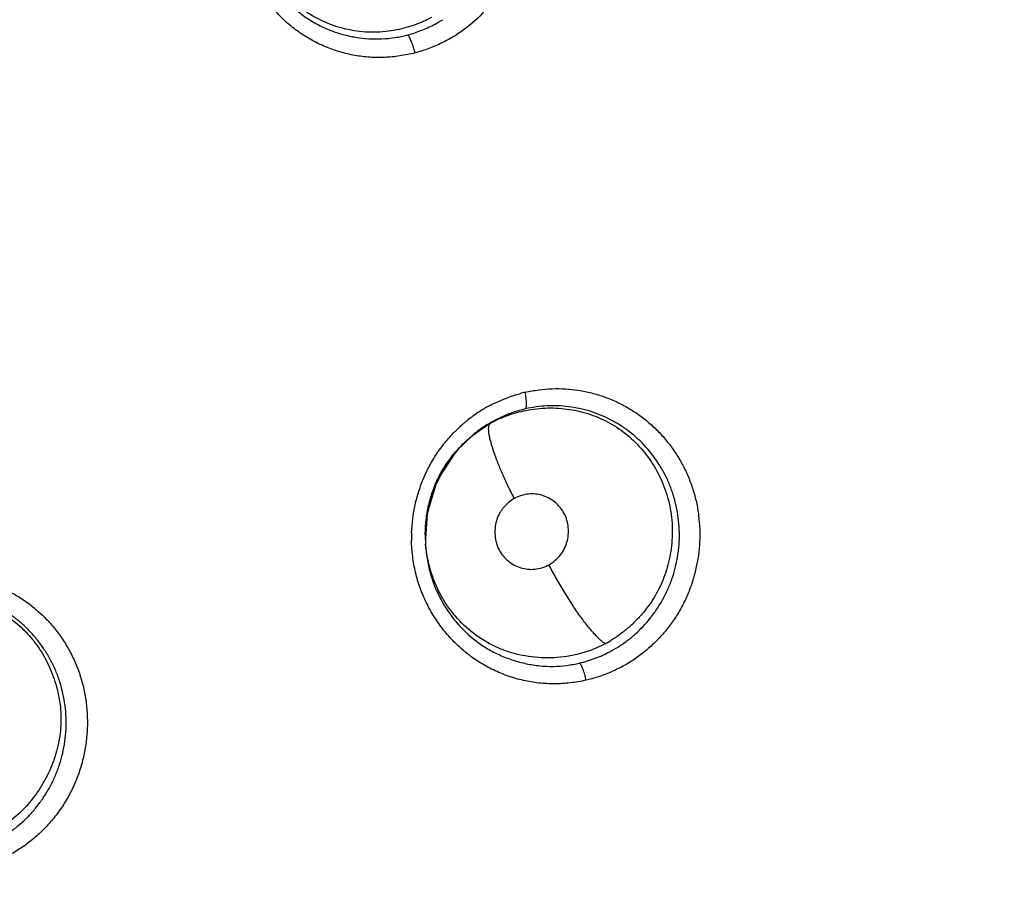
# Model space of a CAD drawing. Units: inches. Extents: x 0.4 to 16.6, y 0.6 to 10.4.
# Drawn here: x 5.1 to 5.2, y 8.1 to 8.3 of the extents above; entities that cross this region are included whole.
import ezdxf

# ---------------------------------------------------------------- set-up
doc = ezdxf.new("R2010")
doc.units = ezdxf.units.IN
doc.header["$LTSCALE"] = 0.935
doc.header["$MEASUREMENT"] = 0
doc.layers.get('0').update_dxf_attribs({"linetype": 'CONTINUOUS'})
doc.layers.add('02___PRT_ALL_AXES', color=7, linetype='CONTINUOUS')
doc.layers.add('SCHEME_DIMS', color=7, linetype='CONTINUOUS')
doc.styles.add('TEXTSTYLE_6', font='gdt')
doc.dimstyles.new('DIMSTYLE_1', dxfattribs={"dimtxt": 0.1, "dimasz": 0.1875, "dimexe": 0.125, "dimexo": 0.0625, "dimgap": 0.09, "dimtad": 0, "dimtih": 1, "dimtoh": 1, "dimdec": 1, "dimzin": 4, "dimdsep": 46, "dimtxsty": 'STANDARD', "dimblk": '_FILLED', "dimblk1": '_FILLED', "dimblk2": '_FILLED', "dimcen": 0.09, "dimadec": 3, "dimazin": 1, "dimtp": 0.1, "dimtm": 0.1, "dimtfac": 1, "dimtdec": 3, "dimtofl": 0, "dimtmove": 0, "dimatfit": 1, "dimldrblk": '_FILLED', "dimfxl": 1, "dimtolj": 1, "dimtzin": 4, "dimarcsym": 0})

# ---------------------------------------------------------------- blocks, each defined once
blk = doc.blocks.new('_FILLED')
at = {"color": 0, "linetype": 'BYBLOCK'}
blk.add_solid([(0, 0), (-1, 0.1666666667), (-1, -0.1666666667)], dxfattribs=at)
blk = doc.blocks.new('*D0')
at = {"layer": 'SCHEME_DIMS', "color": 7, "linetype": 'CONTINUOUS'}
for p, q in [((6.3525175999, 7.4995123744), (6.6925678278, 7.2020326027)), ((6.6925678278, 7.2020326027), (6.8425678278, 7.2020326027))]:
    blk.add_line(p, q, dxfattribs=at)
at = {"layer": 'SCHEME_DIMS', "color": 7, "linetype": 'CONTINUOUS', "xscale": 0.1875, "yscale": 0.1875, "zscale": 0.1875, "rotation": 138.8201998305}
blk.add_blockref('_FILLED', (6.3525175999, 7.4995123744), dxfattribs=at)
at = {"layer": 'SCHEME_DIMS', "color": 7, "linetype": 'CONTINUOUS', "insert": (6.9425678278, 7.2520326027), "char_height": 0.1, "width": 0.6, "attachment_point": 1, "line_spacing_factor": 0.9, "style": 'TEXTSTYLE_6'}
blk.add_mtext('{\\fgdt;n}\\ftxt;50\\P[1.97]', dxfattribs=at)

msp = doc.modelspace()

# ---------------------------------------------------------------- linework, layer by layer
at = {"color": 7, "linetype": 'CONTINUOUS'}
for p, q in [((5.1374993654, 8.2206255857), (5.139928291, 8.2223117627)), ((5.140285792, 8.2223822289), (5.1404757983, 8.2226264617)), ((5.1375145124, 8.2206377429), (5.1378157835, 8.2208793224)), ((5.1374436534, 8.2205806733), (5.1374993654, 8.2206255857)), ((5.1298009407, 8.2074092579), (5.1295155862, 8.2032207753)), ((5.1295043755, 8.2038500315), (5.1295058643, 8.2033751043))]:
    msp.add_line(p, q, dxfattribs=at)
msp.add_lwpolyline([(5.137489367, 8.2205991542), (5.1347253065, 8.2179320846), (5.1315227942, 8.2130620966), (5.1298009407, 8.2074092579)], dxfattribs=at)
for centre, radius, start, end in [((5.1199952179, 8.3109612443), 0.0238695455, 297.8574869777, 301.4301714098), ((5.6117232249, 8.1475676425), 0.6053194681, 169.9897684697, 239.9521259632), ((5.1531014431, 8.2002548203), 0.0284114753, 103.8105381992, 105.7141502265), ((5.1519969449, 8.2039818606), 0.0245583596, 123.7081871801, 129.6886347884), ((5.1515619042, 8.204612858), 0.02379202, 122.5312358631, 123.6799655908), ((5.1512674228, 8.2050784881), 0.023241088, 118.8567423368, 122.5364623237), ((5.152447098, 8.2034499196), 0.0252553097, 130.8117868293, 134.812651386), ((5.1522356709, 8.2036891626), 0.0249360527, 129.681246563, 130.803383539), ((5.1512066092, 8.2040861436), 0.0214899132, 121.7518582607, 128.5496204776), ((5.1513240475, 8.2039024836), 0.0217078869, 120.5105887756, 121.7603371419), ((5.1499527181, 8.2055523653), 0.0195278462, 119.0323176518, 120.8851980885), ((5.150743775, 8.2046939281), 0.0207261561, 128.5960583339, 129.9269435129), ((5.1529219051, 8.2032813733), 0.0257323048, 178.1134226178, 179.517695995), ((5.1527960932, 8.203282439), 0.0256064884, 179.5177108098, 180.8758616316), ((5.1519637579, 8.2034687933), 0.0224580163, 180.241839714, 183.0281929503), ((5.1501695888, 8.203844927), 0.0206634529, 179.9637600934, 181.0275960394), ((5.1499250946, 8.2038407896), 0.0204189238, 181.0282920077, 181.74302478), ((5.1494276033, 8.2038220617), 0.0199210934, 181.7327077157, 184.4325840356), ((5.1504873299, 8.2030191556), 0.019852464, 298.0556858625, 301.3809603811), ((5.1504432199, 8.2033996151), 0.0217572296, 297.7606972416, 302.1864629109)]:
    msp.add_arc(centre, radius, start, end, dxfattribs=at)
for points, knots in [([(5.1165792765, 8.332902523), (5.1173301866, 8.3330920048), (5.1188247364, 8.3334045665), (5.1210714574, 8.3336681793), (5.1232954697, 8.3337188772), (5.1255065809, 8.3335445798), (5.1277045737, 8.3331556735), (5.1298726464, 8.332559057), (5.1319856557, 8.3317620109), (5.1340164067, 8.3307734333), (5.1359356188, 8.3295982345), (5.1383096067, 8.3278015705), (5.1409264443, 8.3251537165), (5.1430126459, 8.3220762501), (5.1443248406, 8.3194195218), (5.1451263154, 8.3173413622), (5.1457367797, 8.3151957433), (5.1461452239, 8.3129971826), (5.1463567883, 8.3107612222), (5.1463709234, 8.3085063425), (5.1461863432, 8.30624922), (5.1458074608, 8.3040101636), (5.1452339587, 8.301809705), (5.1444652976, 8.2996670295), (5.143507002, 8.2975930111), (5.1423538824, 8.2956091468), (5.1410200192, 8.2937414205), (5.1390430508, 8.2914304192), (5.1367815876, 8.2894044004), (5.1342932507, 8.2877272521), (5.1329851286, 8.2870159378), (5.1323173417, 8.2866916641)], [0, 0, 0, 0, 0.0322894749, 0.0635676962, 0.0941916389, 0.1248896613, 0.1558886729, 0.1871195818, 0.2185102667, 0.2499144624, 0.2811507171, 0.3121826839, 0.3738764754, 0.4354014693, 0.4662891307, 0.497275507, 0.5281360111, 0.5591667429, 0.590377953, 0.6216566845, 0.6530606529, 0.6846811624, 0.716220693, 0.7477455101, 0.7794681011, 0.8113471192, 0.8432753582, 0.875020491, 0.9380326502, 0.9690485354, 1, 1, 1, 1]), ([(5.1277810894, 8.2850008638), (5.1269285368, 8.2847903741), (5.1252289188, 8.284450923), (5.1226718866, 8.2841985302), (5.1201393355, 8.2842253415), (5.1176243407, 8.2845380026), (5.1151315922, 8.2851252565), (5.1126930847, 8.2859830385), (5.1103528124, 8.2871043466), (5.1081536051, 8.2884841731), (5.1061252719, 8.2901032517), (5.1036723799, 8.292542447), (5.1016216974, 8.2953655234), (5.1000479046, 8.2984561195), (5.0991154352, 8.3008950651), (5.0984510886, 8.3034260894), (5.0981952888, 8.3051546837), (5.0981128471, 8.3060239434)], [0, 0, 0, 0, 0.063716945, 0.1255374745, 0.1861122433, 0.247095044, 0.3090507584, 0.3715807549, 0.4342968615, 0.4969519207, 0.5595528945, 0.62219632, 0.7475768606, 0.8104915961, 0.8735013335, 0.9366452659, 1, 1, 1, 1]), ([(5.1005027883, 8.305676079), (5.100709143, 8.3041657839), (5.1012478959, 8.3019304252), (5.1024146145, 8.2991338299), (5.1038537928, 8.2965163063), (5.1056896765, 8.2941539728), (5.1078493769, 8.2921333116), (5.1096160496, 8.2908022399), (5.1115172058, 8.2896740204), (5.1135329828, 8.288760505), (5.1156387575, 8.28806917), (5.1178050003, 8.2876015934), (5.1200017717, 8.2873542306), (5.1222081271, 8.2873356234), (5.1243977653, 8.2875474046), (5.1258350442, 8.2878423816), (5.126540374, 8.2880299974)], [0, 0, 0, 0, 0.1285434513, 0.192096716, 0.2551547824, 0.3800418751, 0.4421997439, 0.5042110118, 0.5661877516, 0.6282507896, 0.6904652164, 0.7527333497, 0.8148098248, 0.8765665767, 0.9384527059, 1, 1, 1, 1]), ([(5.124725647, 8.2888763055), (5.1240954555, 8.2887479356), (5.1228179877, 8.2885491803), (5.1208780375, 8.2884416236), (5.1189293768, 8.2885214678), (5.116993365, 8.2887896456), (5.1150882501, 8.2892441037), (5.1126092935, 8.2900957094), (5.1102535662, 8.2913060158), (5.1080942533, 8.2928374321), (5.1065725165, 8.2941518337), (5.1051730183, 8.2956313045), (5.1039134397, 8.2972788594), (5.1028109006, 8.2990935231), (5.101888194, 8.3010618759), (5.1011534534, 8.3031458882), (5.1007973977, 8.3045862747), (5.1006553374, 8.3053143233)], [0, 0, 0, 0, 0.0594611026, 0.1193103767, 0.1793585165, 0.2394946442, 0.2997381967, 0.3601390727, 0.4815490408, 0.5428401039, 0.6046177651, 0.6671446622, 0.7307986016, 0.7960002237, 0.8630784392, 0.9314185689, 1, 1, 1, 1]), ([(5.130538226, 8.2909545235), (5.1301169659, 8.2907281245), (5.1292259903, 8.2902954272), (5.1273103107, 8.2895262793), (5.1257782098, 8.2890907123), (5.124725647, 8.2888763055)], [0, 0, 0, 0, 0.231766345, 0.4794315686, 1, 1, 1, 1]), ([(5.126540374, 8.2880299974), (5.1273439693, 8.2882428071), (5.1289167281, 8.2887735506), (5.1304204359, 8.2894728694), (5.1311488344, 8.2898578787)], [0, 0, 0, 0, 0.5022369073, 1, 1, 1, 1]), ([(5.1277810894, 8.2850008638), (5.1277025654, 8.2853352928), (5.1275654933, 8.2858273145), (5.1273523931, 8.2864591409), (5.1271869504, 8.2868938286), (5.1270200693, 8.2872802505), (5.1268573534, 8.2876042501), (5.1267218543, 8.2878267984), (5.1266163439, 8.2879597268), (5.1265654768, 8.2880100441), (5.126540374, 8.2880299974)], [0, 0, 0, 0, 0.3122004304, 0.4635863119, 0.6059132568, 0.7347874367, 0.8459213076, 0.9353150531, 0.9708571182, 1, 1, 1, 1]), ([(5.1323173417, 8.2866916641), (5.1316010292, 8.2863438266), (5.1301122718, 8.2857095042), (5.1285712411, 8.2852168674), (5.1277810894, 8.2850008638)], [0, 0, 0, 0, 0.4929295679, 1, 1, 1, 1]), ([(5.1400507791, 8.2254337104), (5.14046706, 8.2256629667), (5.1421853335, 8.2265406397), (5.1440073792, 8.2272106805), (5.1454065305, 8.2276044135)], [0, 0, 0, 0, 0.246397746, 1, 1, 1, 1]), ([(5.146319281, 8.227844931), (5.1470812656, 8.2280120463), (5.1485959636, 8.2282798423), (5.1508660322, 8.2284757649), (5.1531052728, 8.2284592434), (5.1553218442, 8.2282180768), (5.1575153859, 8.2277621743), (5.1596701801, 8.2270988606), (5.1617626865, 8.2262365849), (5.1637669787, 8.2251871184), (5.1656552526, 8.2239590637), (5.1674067212, 8.2225614869), (5.1690144743, 8.2210094907), (5.1704728865, 8.2193179213), (5.1717720512, 8.2175031632), (5.1729005171, 8.2155809641), (5.1738514859, 8.2135663304), (5.1746198208, 8.2114728779), (5.1751980563, 8.209314285), (5.1755769112, 8.207106107), (5.1757571965, 8.2048663315), (5.1757362104, 8.2018609836), (5.1753245376, 8.1988621092), (5.174532023, 8.1959513026), (5.1737472708, 8.1938228112), (5.1727738957, 8.191770007), (5.1716115339, 8.1898125335), (5.170270995, 8.1879722012), (5.1687764031, 8.1862623627), (5.1671408206, 8.1846986576), (5.1653852744, 8.1832980157), (5.1635218303, 8.1820681245), (5.1622128297, 8.1813750825), (5.1615441503, 8.1810602586)], [0, 0, 0, 0, 0.0325251672, 0.0640396026, 0.0948755613, 0.1257401054, 0.156848147, 0.1881483261, 0.2196068224, 0.251078349, 0.2823431463, 0.3133768667, 0.3443595139, 0.3753802594, 0.4063714009, 0.4372877616, 0.4681883366, 0.4991332492, 0.5301415714, 0.5612318102, 0.5924186242, 0.6236993644, 0.6864214263, 0.7178805144, 0.7493612955, 0.7808756145, 0.8124748531, 0.8441388596, 0.8756732276, 0.9070371258, 0.9383578545, 0.9691847093, 1, 1, 1, 1]), ([(5.1463793092, 8.2250437329), (5.1464191511, 8.2250633666), (5.1464639103, 8.2251341503), (5.1465002325, 8.2252405631), (5.1465355038, 8.2254029448), (5.1465577832, 8.2256544543), (5.1465594658, 8.2260066608), (5.1465362499, 8.2264154568), (5.1464708566, 8.2270370952), (5.1463887034, 8.2275180108), (5.146319281, 8.227844931)], [0, 0, 0, 0, 0.0466047103, 0.079651119, 0.1196911382, 0.2198992111, 0.3443025063, 0.4888852932, 0.6493279346, 1, 1, 1, 1]), ([(5.1463793092, 8.2250437329), (5.1452993476, 8.224794422), (5.14320502, 8.2241240173), (5.1412338129, 8.223153112), (5.1403030056, 8.2226045955)], [0, 0, 0, 0, 0.5063874102, 1, 1, 1, 1]), ([(5.1404757983, 8.2226264617), (5.1414096659, 8.2231447227), (5.1433602028, 8.2240265706), (5.145422982, 8.2245937609), (5.1464652852, 8.2247981055)], [0, 0, 0, 0, 0.5013829224, 1, 1, 1, 1]), ([(5.1620327812, 8.1849860573), (5.1625428446, 8.1853071546), (5.1635337453, 8.1859905192), (5.1653935961, 8.1875146097), (5.1670550153, 8.189287896), (5.1684992094, 8.1912620179), (5.1694842754, 8.1928663954), (5.1703459681, 8.194572344), (5.1710664397, 8.1963705264), (5.1716339264, 8.1982466366), (5.1721770298, 8.2008371209), (5.1724257281, 8.2041795727), (5.1720667697, 8.207522171), (5.1714320476, 8.2101242484), (5.17078907, 8.2120125749), (5.1699837409, 8.2138182797), (5.1687102591, 8.21608832), (5.1667668558, 8.2186667515), (5.1644230515, 8.2208523976), (5.1623601103, 8.2223092128), (5.1607324181, 8.2232481263), (5.1590339025, 8.2240329548), (5.1572782878, 8.2246582267), (5.1554786953, 8.2251228242), (5.1536514108, 8.2254301449), (5.1518134082, 8.2255797947), (5.1493765264, 8.2255615412), (5.1475600872, 8.2253161094), (5.1463793092, 8.2250437329)], [0, 0, 0, 0, 0.029713769, 0.0592571968, 0.118434913, 0.1488349451, 0.1797540498, 0.211137926, 0.2429463718, 0.2751339234, 0.3076402389, 0.3732972314, 0.4394293123, 0.4724303271, 0.5052004912, 0.5376337354, 0.569762411, 0.6333680741, 0.6959369225, 0.7268853045, 0.757723648, 0.7884423389, 0.8190041506, 0.8494748341, 0.8799523178, 0.9102476667, 0.9402593292, 1, 1, 1, 1]), ([(5.1464652852, 8.2247981055), (5.1476728015, 8.2250348403), (5.1501242882, 8.2252981664), (5.1537927437, 8.2250654942), (5.1573358984, 8.2242090917), (5.1606457545, 8.222734721), (5.1636407965, 8.2206869311), (5.1662496866, 8.2181016155), (5.1683949348, 8.2150211925), (5.1697191206, 8.212119878), (5.170478901, 8.2096517396), (5.1708825354, 8.2077419751), (5.1711006801, 8.205808012), (5.1711300747, 8.2038771087), (5.1709899699, 8.2019801435), (5.1707007334, 8.2001407415), (5.1702798377, 8.1983770419), (5.1697394534, 8.1967013807), (5.1690771058, 8.1951205282), (5.1682878861, 8.1936254272), (5.1673635138, 8.1921907198), (5.1662957043, 8.1908057509), (5.1650962092, 8.1894725236), (5.1637787711, 8.1882176078), (5.1623564772, 8.1870689667), (5.1613445678, 8.186387422), (5.1608250234, 8.186070633)], [0, 0, 0, 0, 0.0630163662, 0.1255364896, 0.1873783911, 0.2486921991, 0.3100792316, 0.3721819462, 0.4357557199, 0.5012885199, 0.5345839654, 0.567872415, 0.6010997674, 0.6340960844, 0.6666234413, 0.6983943478, 0.7293511892, 0.7593907584, 0.7884621605, 0.8170154233, 0.8458593714, 0.8757585064, 0.9064794295, 0.9376173151, 0.9688371891, 1, 1, 1, 1]), ([(5.1444971889, 8.2099643269), (5.1441307012, 8.2106652538), (5.1434396202, 8.2120427689), (5.1425058799, 8.2140743774), (5.1417098182, 8.2159859285), (5.1410649656, 8.2177345046), (5.1406457533, 8.2190763808), (5.1404037113, 8.2200367466), (5.1402772899, 8.2206558088), (5.1401986598, 8.2212023928), (5.1401692561, 8.2216721083), (5.1401900027, 8.22206037), (5.1402449338, 8.2222882109), (5.140285792, 8.2223822289)], [0, 0, 0, 0, 0.1788063262, 0.3483170074, 0.5053629277, 0.6467906575, 0.7695102957, 0.8229404603, 0.8706267182, 0.9122801837, 0.9476938457, 0.976825699, 1, 1, 1, 1]), ([(5.1272035483, 8.2041285074), (5.1272561272, 8.2057252016), (5.1275588942, 8.2081226593), (5.1283927554, 8.2112151821), (5.1292326047, 8.2134719651), (5.1302830718, 8.2156406632), (5.1315423484, 8.2176976853), (5.1329956654, 8.2196190964), (5.1340801453, 8.2208029264), (5.1346473862, 8.2213664184)], [0, 0, 0, 0, 0.2493327183, 0.3743455953, 0.4994170936, 0.6245548214, 0.7498624559, 0.8752129119, 1, 1, 1, 1]), ([(5.12950614, 8.2038579968), (5.1295066503, 8.2046934051), (5.1296071117, 8.2063465958), (5.1300230022, 8.2087612575), (5.1306754083, 8.2110581182), (5.1315508232, 8.213222661), (5.1326630922, 8.2152529286), (5.1340254299, 8.2171610374), (5.1356196225, 8.2189537863), (5.1368185151, 8.2200513947), (5.1374528091, 8.2205693666)], [0, 0, 0, 0, 0.1310030951, 0.2590358368, 0.3835383357, 0.5047224478, 0.6244162044, 0.7456905844, 0.8715831087, 1, 1, 1, 1]), ([(5.135140647, 8.2183389263), (5.1344212104, 8.2175210175), (5.1330822798, 8.215749874), (5.1317303062, 8.2133074491), (5.1308632488, 8.2112118113), (5.1301512716, 8.209022735), (5.1298086741, 8.2073170729), (5.1296692716, 8.206168572)], [0, 0, 0, 0, 0.2414232318, 0.4901745529, 0.616446496, 0.7435866358, 1, 1, 1, 1]), ([(5.1503377728, 8.1987815454), (5.1507097592, 8.1990037967), (5.151403427, 8.1994994457), (5.152277099, 8.2004053047), (5.1529447675, 8.2014376851), (5.153394679, 8.2025781352), (5.1536185092, 8.2037946654), (5.1536213024, 8.2050434331), (5.1533991066, 8.2062748529), (5.152945026, 8.2074370551), (5.1522542834, 8.2084682419), (5.1513791697, 8.2093367841), (5.1503656764, 8.2100208742), (5.1492557886, 8.210497879), (5.1480823779, 8.2107407639), (5.1468761677, 8.2107373833), (5.1456596607, 8.2104856682), (5.1448798532, 8.2101620135), (5.1444971889, 8.2099643269)], [0, 0, 0, 0, 0.0660146811, 0.1291012776, 0.1906417605, 0.2521087015, 0.3146654081, 0.3779956647, 0.4413498246, 0.5042210143, 0.5666991907, 0.6290199676, 0.6909217825, 0.7519123549, 0.8119039565, 0.8721927401, 0.9343833627, 1, 1, 1, 1]), ([(5.1444971889, 8.2099643269), (5.1441274435, 8.2097440245), (5.14343673, 8.2092517758), (5.1427064068, 8.2084957594), (5.1422284259, 8.2078340191), (5.1418216445, 8.2071346915), (5.1414429222, 8.2061824414), (5.1412161041, 8.2049628612), (5.1412115857, 8.2037112495), (5.1414333758, 8.2024762284), (5.1418888396, 8.2013101494), (5.142582931, 8.2002757716), (5.1434621631, 8.1994050428), (5.1444795639, 8.1987201074), (5.14559229, 8.1982439981), (5.1467667136, 8.1980043743), (5.1479693184, 8.1980114294), (5.1491805503, 8.1982629555), (5.1499562097, 8.1985849346), (5.1503377728, 8.1987815454)], [0, 0, 0, 0, 0.0655637598, 0.128442372, 0.1591524764, 0.1897377386, 0.2515113336, 0.3141627571, 0.3776312649, 0.4411550517, 0.5042230536, 0.5669283375, 0.6294832932, 0.6915823526, 0.7526863034, 0.8126821424, 0.8728745592, 0.9346131993, 1, 1, 1, 1]), ([(5.156621764, 8.1793401887), (5.1557295784, 8.1791503861), (5.1539529273, 8.1788550017), (5.1512811831, 8.1786882344), (5.1486347481, 8.1788194593), (5.1460154697, 8.179260022), (5.1434407102, 8.1799994077), (5.1409473548, 8.1810315738), (5.1385731752, 8.1823368526), (5.1363657992, 8.183916152), (5.1343558015, 8.1857375771), (5.132557549, 8.1877702528), (5.1309875942, 8.1899880498), (5.1296631329, 8.1923637546), (5.1286008247, 8.1948699164), (5.1278169999, 8.1974795946), (5.1273313077, 8.2001646556), (5.12720651, 8.2019815471), (5.1271925966, 8.2028910163)], [0, 0, 0, 0, 0.0633716722, 0.1248992347, 0.1856372521, 0.2470464817, 0.3090205835, 0.3713525402, 0.4341479349, 0.4968409934, 0.5594786669, 0.6222041161, 0.6850192922, 0.7478941893, 0.8108096478, 0.8737655525, 0.9368072823, 1, 1, 1, 1]), ([(5.1295371007, 8.2022823962), (5.1295805673, 8.2014600177), (5.1297571867, 8.1998198007), (5.1302872926, 8.1974099581), (5.1310749789, 8.1950868155), (5.1321122782, 8.1928931968), (5.1333616033, 8.190858042), (5.1352354267, 8.1884072597), (5.1374535181, 8.1862866784), (5.1399826176, 8.184606998), (5.1420370277, 8.1835537408), (5.1442209351, 8.1827074463), (5.146488589, 8.1820913759), (5.1487880144, 8.1817302914), (5.1510722867, 8.1816396632), (5.1533135542, 8.1818049211), (5.1547779678, 8.1820716421), (5.1554976977, 8.1822410304)], [0, 0, 0, 0, 0.066068162, 0.1320380893, 0.1975809295, 0.2624378015, 0.3263008493, 0.3887816904, 0.5096629274, 0.5701178716, 0.6318909872, 0.6945018711, 0.7576934014, 0.8200508995, 0.8808346381, 0.9406814293, 1, 1, 1, 1]), ([(5.1538973059, 8.1834544136), (5.1531853493, 8.1833251884), (5.1517464464, 8.1831402352), (5.1488609465, 8.1830573085), (5.145987255, 8.1834036603), (5.1432394812, 8.1841858703), (5.1406186473, 8.1852451503), (5.137575412, 8.1870854612), (5.1349802341, 8.1895380568), (5.1332300922, 8.1918155962), (5.1320810611, 8.193691171), (5.131121153, 8.1957075165), (5.1301121276, 8.1985398491), (5.1296824968, 8.2007810798), (5.1295660947, 8.2022824393)], [0, 0, 0, 0, 0.0625018341, 0.1250398895, 0.249079004, 0.3104576676, 0.3714308084, 0.4928386363, 0.6152039006, 0.677408465, 0.7405559881, 0.8048357281, 0.8699271131, 1, 1, 1, 1]), ([(5.159824529, 8.1854995369), (5.1596864985, 8.1855819236), (5.1593962119, 8.1857856804), (5.1589535939, 8.1861584068), (5.158467607, 8.1866236505), (5.1577286642, 8.1874040341), (5.1567334877, 8.1885918722), (5.1554887175, 8.1902577285), (5.1541833037, 8.1921840988), (5.1528571614, 8.1942970257), (5.1515609251, 8.1965109462), (5.1507353682, 8.198023156), (5.1503377728, 8.1987815454)], [0, 0, 0, 0, 0.0293493969, 0.0645869291, 0.1055801094, 0.152115375, 0.2607543362, 0.3882663509, 0.5316619231, 0.6854975231, 0.8436581134, 1, 1, 1, 1]), ([(5.0424828247, 8.1960155248), (5.0432845005, 8.1962268786), (5.0448814583, 8.196575602), (5.0472883146, 8.1968626105), (5.049669047, 8.1969003642), (5.052030524, 8.1966863681), (5.0543674604, 8.1962244599), (5.0566616472, 8.1955257246), (5.0588809498, 8.1946000152), (5.0609925022, 8.19346003), (5.0629674127, 8.192111086), (5.0647877698, 8.1905720586), (5.0664440496, 8.188863318), (5.0679240778, 8.1870044264), (5.0692209821, 8.1850113762), (5.0706891924, 8.1821967544), (5.0717516757, 8.17917675), (5.0723593381, 8.1760448867), (5.0725944191, 8.1736495952), (5.0726064997, 8.1712347794), (5.0723966781, 8.1688235055), (5.0719668766, 8.1664369645), (5.0713185128, 8.1640965548), (5.0704522269, 8.1618236806), (5.0693669134, 8.1596407029), (5.0680672756, 8.157576224), (5.0665821296, 8.1556493887), (5.0649283961, 8.1538778094), (5.0631240245, 8.1522862633), (5.0611834215, 8.1508853391), (5.0591082552, 8.1496894584), (5.0568902515, 8.1486925186), (5.0553380207, 8.1481669541), (5.0545405304, 8.1479353358)], [0, 0, 0, 0, 0.0323350059, 0.0636469426, 0.0943853234, 0.1250271283, 0.1559527802, 0.1871302249, 0.2184073461, 0.2495835978, 0.2805565954, 0.311516263, 0.3423970888, 0.3732198436, 0.4040487207, 0.4349859785, 0.4968939169, 0.527989851, 0.5592647817, 0.5906190785, 0.6220412206, 0.653531739, 0.6850635756, 0.7166229861, 0.7482550109, 0.7799871182, 0.8116142354, 0.8429988616, 0.8743631623, 0.9053038995, 0.9361917894, 0.967611333, 1, 1, 1, 1]), ([(5.0590514467, 8.1534570608), (5.0600621513, 8.1541168762), (5.0614960925, 8.155233998), (5.0631897188, 8.1569585372), (5.064359221, 8.1583711079), (5.065432125, 8.1599035394), (5.0663961875, 8.1615499942), (5.0672345403, 8.163298992), (5.0679276514, 8.1651394249), (5.0684609571, 8.1670562644), (5.0689519825, 8.1696951683), (5.0690920328, 8.1724078687), (5.0688627522, 8.1751097689), (5.0685116301, 8.177114435), (5.0679863446, 8.1790703224), (5.0672884362, 8.1809554848), (5.0664272396, 8.1827477083), (5.0654227453, 8.1844256893), (5.0643060398, 8.1859806047), (5.0630952091, 8.1874081725), (5.061795673, 8.1887013135), (5.0604054879, 8.1898606171), (5.0589032134, 8.1908837162), (5.0572761814, 8.1917726243), (5.0555288427, 8.1925322541), (5.0536859881, 8.193151103), (5.0517870807, 8.1936147442), (5.0498724398, 8.193901205), (5.0479751307, 8.1939947706), (5.0461147288, 8.1939015928), (5.0442987232, 8.1936410669), (5.0431151718, 8.1933643656), (5.0425330538, 8.1932032905)], [0, 0, 0, 0, 0.0591333315, 0.0884713902, 0.1183128203, 0.1488673306, 0.1800226996, 0.2116812087, 0.243774586, 0.27624688, 0.3090215578, 0.3751555141, 0.408473033, 0.4417293931, 0.4747244815, 0.5075573702, 0.5400689153, 0.571997261, 0.6032456048, 0.6337551913, 0.6636016104, 0.6929528325, 0.7223104598, 0.7525015162, 0.783649813, 0.8155359713, 0.8476264932, 0.8792930147, 0.9102357401, 0.9405341671, 0.9704095374, 1, 1, 1, 1]), ([(5.0426104357, 8.1930306239), (5.0431782745, 8.1931694121), (5.0443375682, 8.1933984933), (5.0461148442, 8.1935915294), (5.0479280274, 8.1936352294), (5.0503547291, 8.1934927752), (5.0527507867, 8.1930413042), (5.0550386388, 8.1922777004), (5.0572226641, 8.1913187943), (5.0597715261, 8.1897622982), (5.0620075547, 8.1877795357), (5.0635703578, 8.1859688927), (5.0649805527, 8.1840006617), (5.0661311959, 8.1818434504), (5.0670058422, 8.1795704531), (5.0676864189, 8.1772707004), (5.0680814844, 8.1749255738), (5.0681645657, 8.1725879793), (5.0680417676, 8.17026641), (5.0674945354, 8.1673697003), (5.0662715118, 8.1640163871), (5.0645394495, 8.1608652752), (5.0623553483, 8.1580334862), (5.0606113467, 8.1564180865), (5.0596807098, 8.1557085219)], [0, 0, 0, 0, 0.0306568007, 0.0618797246, 0.093651067, 0.1256569315, 0.1892628727, 0.2207400329, 0.2520028096, 0.3142032443, 0.3764943597, 0.407869387, 0.4394911175, 0.5033346219, 0.5353652706, 0.5671123759, 0.6290134636, 0.6593941333, 0.6896508956, 0.7507911498, 0.8131770297, 0.8761109618, 0.9386246494, 1, 1, 1, 1]), ([(5.159824529, 8.1854995369), (5.1593600045, 8.1852520609), (5.1574710001, 8.184343982), (5.1554405561, 8.1837345246), (5.1538973059, 8.1834544136)], [0, 0, 0, 0, 0.2512574249, 1, 1, 1, 1]), ([(5.1554976977, 8.1822410304), (5.1563886374, 8.1824498059), (5.1581263765, 8.1829836135), (5.1597835737, 8.183728846), (5.1605772966, 8.1841466276)], [0, 0, 0, 0, 0.5049982671, 1, 1, 1, 1]), ([(5.156621764, 8.1793401887), (5.156551606, 8.179662724), (5.156429345, 8.180136213), (5.1562376089, 8.180743339), (5.1560889817, 8.1811578493), (5.1559384115, 8.1815254566), (5.1557905945, 8.1818335794), (5.1556663686, 8.1820455629), (5.1555686711, 8.1821729214), (5.1555212177, 8.1822215306), (5.1554976977, 8.1822410304)], [0, 0, 0, 0, 0.3156192181, 0.4670347501, 0.6087060849, 0.7365713916, 0.8466794735, 0.9353702481, 0.9707861453, 1, 1, 1, 1]), ([(5.1615441503, 8.1810602586), (5.1611597662, 8.180879285), (5.1595660365, 8.18018043), (5.1578996011, 8.1796502394), (5.156621764, 8.1793401887)], [0, 0, 0, 0, 0.2442023657, 1, 1, 1, 1])]:
    msp.add_open_spline(points, degree=3, knots=knots, dxfattribs=at)
at = {"layer": '02___PRT_ALL_AXES', "color": 7, "linetype": 'CONTINUOUS'}
msp.add_circle((5.6117232245, 8.1475676428), 0.9842519685, dxfattribs=at)

# ---------------------------------------------------------------- dimensions: what is measured, and where the dimension line sits
at = {"layer": 'SCHEME_DIMS', "color": 7, "linetype": 'CONTINUOUS'}
dim = msp.add_diameter_dim_2p(p1=(6.3525175999, 7.4995123744), p2=(4.870928849, 8.7956229111), text='%%c<>\\P[]', dimstyle='DIMSTYLE_1', override={"dimpost": '<>'}, dxfattribs=at)
dim.commit()
dim.dimension.update_dxf_attribs({"geometry": '*D0', "text_midpoint": (7.3092344945, 7.1270326027), "dimtype": 163})

doc.saveas('drawing.dxf')
